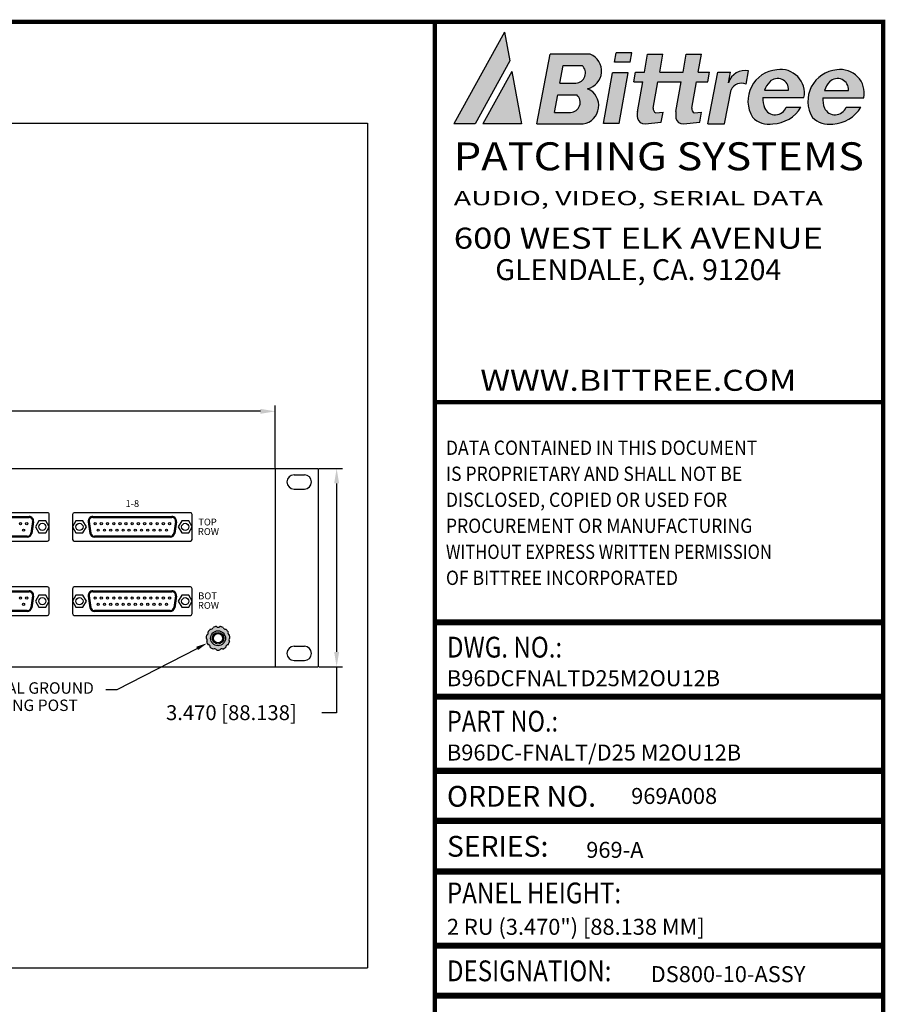
# Model space of a CAD drawing. Extents: x 0 to 52.8, y 0 to 34.1.
# Drawn here: x 37.6 to 52.8, y 16.9 to 34.1 of the extents above; entities that cross this region are included whole.
import ezdxf
from ezdxf.enums import TextEntityAlignment as Align

# ---------------------------------------------------------------- set-up
doc = ezdxf.new("R2010")
doc.units = 0
doc.header["$MEASUREMENT"] = 0
doc.layers.get('0').update_dxf_attribs({"linetype": 'CONTINUOUS'})
doc.layers.get('DEFPOINTS').update_dxf_attribs({"linetype": 'CONTINUOUS'})
doc.layers.add('REVISION', color=7, linetype='CONTINUOUS')
doc.layers.add('TB', color=7, linetype='CONTINUOUS')
doc.styles.get("Standard").update_dxf_attribs({"font": 'simplex.shx'})
doc.dimstyles.get("Standard").update_dxf_attribs({"dimtxt": 0.18, "dimasz": 0.18, "dimexe": 0.18, "dimexo": 0.0625, "dimgap": 0.09, "dimtad": 0, "dimtih": 1, "dimtoh": 1, "dimdec": 4, "dimzin": 0, "dimtxsty": 'STANDARD', "dimcen": 0.09, "dimazin": 3, "dimtfac": 1, "dimtdec": 4, "dimtofl": 0, "dimtmove": 0, "dimatfit": 3, "dimtolj": 1, "dimtzin": 0})

# ---------------------------------------------------------------- blocks, each defined once
blk = doc.blocks.new('GND')
h = blk.add_hatch(color=256)
edge = h.paths.add_edge_path(flags=16)
edge.add_arc((40.20817962953195, 24.19479938276382), 0.13, 0, 360)
edge = h.paths.add_edge_path()
edge.add_arc((40.20817962953195, 24.19479938276382), 0.2075, 130.7611756795529, 147.4206425022687)
edge.add_arc((39.99767352391773, 24.29093430001311), 0.0389189767832294, -72.71638918473008, 23.62548009382101, ccw=False)
edge.add_arc((40.20817962953195, 24.19479938276382), 0.2075, 163.4884484068217, 180.147915229543)
edge.add_arc((39.97911616425377, 24.16186502850954), 0.0389189767832294, -39.989116457457385, 56.35275282109359, ccw=False)
edge.add_arc((40.20817962953195, 24.19479938276382), 0.2075, 196.2157211340948, 212.8751879568108)
edge.add_arc((40.03328483633054, 24.0432521817787), 0.0389189767832294, -7.26184373018458, 89.0800255483665, ccw=False)
edge.add_arc((40.20817962953195, 24.19479938276382), 0.2075, 228.9429938613691, 245.6024606840857)
edge.add_arc((40.14298136950119, 23.97275450057926), 0.0389189767832294, 25.465428997088225, 121.80729827563911, ccw=False)
edge.add_arc((40.20817962953195, 24.19479938276382), 0.2075, 261.6702665886436, 278.3297334113603)
edge.add_arc((40.27337788956272, 23.97275450057926), 0.0389189767832294, 58.192701724360916, 154.5345710029119, ccw=False)
edge.add_arc((40.20817962953195, 24.19479938276382), 0.2075, 294.3975393159143, 311.0570061386358)
edge.add_arc((40.38307442273339, 24.04325218177869), 0.0389189767832294, 90.9199744516335, 187.2618437301846, ccw=False)
edge.add_arc((40.20817962953195, 24.19479938276382), 0.2075, 327.1248120431875, 343.7842788659027)
edge.add_arc((40.43724309481014, 24.16186502850953), 0.0389189767832294, 123.6472471789063, 219.9891164574573, ccw=False)
edge.add_arc((40.20817962953195, 24.19479938276382), 0.2075, 359.852084770454, 376.5115515931773)
edge.add_arc((40.41868573514618, 24.29093430001311), 0.0389189767832294, 156.374519906179, 252.71638918473002, ccw=False)
edge.add_arc((40.20817962953195, 24.19479938276382), 0.2075, 32.5793574977329, 49.23882432045049)
edge.add_arc((40.33329417431477, 24.38948141454689), 0.0389189767832294, 189.1017926334517, 285.44366191200277, ccw=False)
edge.add_arc((40.20817962953195, 24.19479938276382), 0.2075, 65.30663022500465, 81.96609704772283)
edge.add_arc((40.20817962953195, 24.42621835954704), 0.0389189767832294, 221.8290653607245, 318.1709346392755, ccw=False)
edge.add_arc((40.20817962953195, 24.19479938276382), 0.2075, 98.03390295227717, 114.6933697749958)
edge.add_arc((40.08306508474913, 24.38948141454688), 0.0389189767832294, 254.5563380879972, 350.8982073665482, ccw=False)
for radius in [0.13, 0.101, 0.081]:
    blk.add_circle((40.20817962953195, 24.19479938276382), radius)
for centre, radius, start, end in [((39.99767352391773, 24.29093430001311), 0.0389189767832294, 287.2836108152699, 23.62548009382095), ((40.20817962953195, 24.19479938276382), 0.2075, 130.7611756795529, 147.4206425022687), ((40.08306508474913, 24.38948141454688), 0.0389189767832294, 254.5563380879972, 350.8982073665482), ((40.20817962953195, 24.19479938276382), 0.2075, 98.03390295227717, 114.6933697749958), ((40.20817962953195, 24.42621835954704), 0.0389189767832294, 221.8290653607245, 318.1709346392755), ((40.20817962953195, 24.19479938276382), 0.2075, 65.30663022500465, 81.96609704772283), ((40.33329417431477, 24.38948141454689), 0.0389189767832294, 189.1017926334517, 285.4436619120027), ((40.20817962953195, 24.19479938276382), 0.2075, 32.5793574977329, 49.23882432045049), ((40.41868573514618, 24.29093430001311), 0.0389189767832294, 156.374519906179, 252.71638918473), ((40.20817962953195, 24.19479938276382), 0.2075, 163.4884484068217, 180.147915229543), ((39.97911616425377, 24.16186502850954), 0.0389189767832294, 320.0108835425427, 56.35275282109365), ((40.20817962953195, 24.19479938276382), 0.2075, 196.2157211340948, 212.8751879568108), ((40.20817962953195, 24.19479938276382), 0.2075, 327.1248120431875, 343.7842788659027), ((40.43724309481014, 24.16186502850953), 0.0389189767832294, 123.6472471789063, 219.9891164574573), ((40.20817962953195, 24.19479938276382), 0.2075, 359.852084770454, 16.51155159317734), ((40.03328483633054, 24.0432521817787), 0.0389189767832294, 352.7381562698154, 89.08002554836644), ((40.20817962953195, 24.19479938276382), 0.2075, 228.9429938613691, 245.6024606840857), ((40.14298136950119, 23.97275450057926), 0.0389189767832294, 25.46542899708817, 121.8072982756391), ((40.20817962953195, 24.19479938276382), 0.2075, 261.6702665886436, 278.3297334113603), ((40.27337788956272, 23.97275450057926), 0.0389189767832294, 58.19270172436086, 154.5345710029119), ((40.20817962953195, 24.19479938276382), 0.2075, 294.3975393159143, 311.0570061386358), ((40.38307442273339, 24.04325218177869), 0.0389189767832294, 90.9199744516336, 187.2618437301846)]:
    blk.add_arc(centre, radius, start, end)
blk = doc.blocks.new('*D7')
at = {"color": 0, "linetype": 'BYBLOCK'}
for p, q in [((1.654244775977112, 8.754999999999999), (1.654244775977112, 9.834999999999999)), ((19.15424477597711, 8.754999999999999), (19.15424477597711, 9.834999999999999)), ((1.914244775977112, 9.735), (8.627578109310447, 9.735)), ((18.89424477597711, 9.735), (12.18091144264378, 9.735))]:
    blk.add_line(p, q, dxfattribs=at)
for points in [[(1.914244775977112, 9.778333333333332), (1.914244775977112, 9.691666666666666), (1.654244775977112, 9.735)], [(18.89424477597711, 9.778333333333332), (18.89424477597711, 9.691666666666666), (19.15424477597711, 9.735)]]:
    blk.add_solid(points, dxfattribs=at)
at = {"layer": 'DEFPOINTS', "color": 0, "linetype": 'BYBLOCK'}
for p in [(19.15424477597711, 9.735), (1.654244775977112, 8.735), (19.15424477597711, 8.735)]:
    blk.add_point(p, dxfattribs=at)
at = {"color": 0, "linetype": 'BYBLOCK', "insert": (10.40424477597711, 9.735), "char_height": 0.26, "attachment_point": 5}
blk.add_mtext('\\A1;17.500 [444.500]', dxfattribs=at)
blk = doc.blocks.new('*D8')
at = {"color": 0, "linetype": 'BYBLOCK'}
for p, q in [((19.92424477597711, 8.735), (20.32936559766563, 8.735)), ((20.22936559766563, 8.475), (20.22936559766563, 5.525)), ((19.92424477597711, 5.265000000000001), (20.32936559766563, 5.265000000000001)), ((20.22936559766563, 5.265000000000001), (20.22936559766563, 4.4625)), ((20.22936559766563, 4.4625), (19.96936559766563, 4.4625))]:
    blk.add_line(p, q, dxfattribs=at)
for points in [[(20.1860322643323, 8.475), (20.27269893099896, 8.475), (20.22936559766563, 8.735)], [(20.1860322643323, 5.525), (20.27269893099896, 5.525), (20.22936559766563, 5.265000000000001)]]:
    blk.add_solid(points, dxfattribs=at)
at = {"layer": 'DEFPOINTS', "color": 0, "linetype": 'BYBLOCK'}
for p in [(19.90424477597711, 8.735), (19.90424477597711, 5.265000000000001), (20.22936559766563, 5.265000000000001)]:
    blk.add_point(p, dxfattribs=at)
at = {"color": 0, "linetype": 'BYBLOCK', "insert": (18.38769893099897, 4.4625), "char_height": 0.26, "attachment_point": 5}
blk.add_mtext('\\A1;3.470 [88.138]', dxfattribs=at)
blk = doc.blocks.new('VIEW2')
for p, q in [((-1.06581410364015e-14, 14.77594866528936), (20.76848955195425, 14.77594866528936)), ((20.76848955195425, 14.77594866528936), (20.76848955195425, 0)), ((1.654244775977112, 8.735), (19.15424477597711, 8.735)), ((19.15424477597711, 8.735), (19.15424477597711, 5.265000000000001)), ((19.15424477597711, 8.735), (19.15424477597711, 5.265000000000001)), ((19.15424477597711, 8.735), (19.90424477597711, 8.735)), ((19.4842447759771, 8.625), (19.6642447759771, 8.625)), ((19.90424477597711, 8.735), (19.90424477597711, 5.265000000000001)), ((19.4842447759771, 8.375), (19.6642447759771, 8.375)), ((15.16924477597711, 7.962000000000003), (13.1392447759771, 7.962)), ((15.2002447759771, 7.494999999999997), (15.2002447759771, 7.931000000000001)), ((15.60824477597711, 7.930999999999997), (15.60824477597711, 7.495000000000001)), ((17.66924477597711, 7.962000000000003), (15.6392447759771, 7.962)), ((17.7002447759771, 7.494999999999997), (17.7002447759771, 7.931000000000001)), ((13.46104263410945, 7.893999999999998), (14.84744691784476, 7.893999999999998)), ((13.46104263410945, 7.877500000000001), (14.84744691784476, 7.877500000000001)), ((14.90973173974545, 7.805034221595641), (14.87888067591565, 7.602034221595641)), ((14.92604443119562, 7.802555089156407), (14.89519336736583, 7.599555089156404)), ((15.01912299771219, 7.818000000000001), (14.95850121944729, 7.713000000000001)), ((15.14036655424201, 7.818000000000001), (15.01912299771219, 7.818000000000001)), ((15.20098833250692, 7.713000000000001), (15.14036655424201, 7.818000000000001)), ((15.6681229977122, 7.818000000000001), (15.60750121944729, 7.713000000000001)), ((15.78936655424202, 7.818000000000001), (15.6681229977122, 7.818000000000001)), ((15.84998833250692, 7.713000000000001), (15.78936655424202, 7.818000000000001)), ((15.8824451207586, 7.802555089156407), (15.91329618458838, 7.599555089156404)), ((15.89875781220877, 7.805034221595641), (15.92960887603856, 7.602034221595641)), ((15.96104263410945, 7.893999999999998), (17.34744691784476, 7.893999999999998)), ((15.96104263410945, 7.877500000000001), (17.34744691784476, 7.877500000000001)), ((17.40973173974545, 7.805034221595641), (17.37888067591565, 7.602034221595641)), ((17.42604443119562, 7.802555089156407), (17.39519336736583, 7.599555089156404)), ((17.51912299771219, 7.818000000000001), (17.45850121944729, 7.713000000000001)), ((17.64036655424201, 7.818000000000001), (17.51912299771219, 7.818000000000001)), ((17.70098833250692, 7.713000000000001), (17.64036655424201, 7.818000000000001)), ((14.95850121944729, 7.713000000000001), (15.01912299771219, 7.608000000000001)), ((15.01912299771219, 7.608000000000001), (15.14036655424201, 7.608000000000001)), ((15.14036655424201, 7.608000000000001), (15.20098833250692, 7.713000000000001)), ((15.60750121944729, 7.713000000000001), (15.6681229977122, 7.608000000000001)), ((15.6681229977122, 7.608000000000001), (15.78936655424202, 7.608000000000001)), ((15.78936655424202, 7.608000000000001), (15.84998833250692, 7.713000000000001)), ((17.45850121944729, 7.713000000000001), (17.51912299771219, 7.608000000000001)), ((17.51912299771219, 7.608000000000001), (17.64036655424201, 7.608000000000001)), ((17.64036655424201, 7.608000000000001), (17.70098833250692, 7.713000000000001)), ((13.1392447759771, 7.463999999999999), (15.1692447759771, 7.463999999999999)), ((14.81659585401497, 7.548500000000001), (13.49189369793924, 7.548499999999997)), ((14.81659585401497, 7.532), (13.49189369793924, 7.532)), ((15.6392447759771, 7.463999999999999), (17.6692447759771, 7.463999999999999)), ((17.31659585401497, 7.548500000000001), (15.99189369793924, 7.548499999999997)), ((17.31659585401497, 7.532), (15.99189369793924, 7.532)), ((15.16924477597711, 6.661999999999999), (13.1392447759771, 6.661999999999995)), ((13.46104263410945, 6.593999999999994), (14.84744691784476, 6.593999999999994)), ((13.46104263410945, 6.577499999999997), (14.84744691784476, 6.577499999999997)), ((15.2002447759771, 6.194999999999993), (15.2002447759771, 6.630999999999997)), ((15.60824477597711, 6.630999999999993), (15.60824477597711, 6.194999999999997)), ((17.66924477597711, 6.661999999999999), (15.6392447759771, 6.661999999999995)), ((15.96104263410945, 6.593999999999994), (17.34744691784476, 6.593999999999994)), ((15.96104263410945, 6.577499999999997), (17.34744691784476, 6.577499999999997)), ((17.7002447759771, 6.194999999999993), (17.7002447759771, 6.630999999999997)), ((14.90973173974545, 6.505034221595636), (14.87888067591565, 6.302034221595637)), ((14.92604443119562, 6.502555089156402), (14.89519336736583, 6.299555089156399)), ((15.01912299771219, 6.517999999999997), (14.95850121944729, 6.412999999999997)), ((14.95850121944729, 6.412999999999997), (15.01912299771219, 6.307999999999996)), ((15.14036655424201, 6.517999999999997), (15.01912299771219, 6.517999999999997)), ((15.20098833250692, 6.412999999999997), (15.14036655424201, 6.517999999999997)), ((15.14036655424201, 6.307999999999996), (15.20098833250692, 6.412999999999997)), ((15.6681229977122, 6.517999999999997), (15.60750121944729, 6.412999999999997)), ((15.60750121944729, 6.412999999999997), (15.6681229977122, 6.307999999999996)), ((15.78936655424202, 6.517999999999997), (15.6681229977122, 6.517999999999997)), ((15.84998833250692, 6.412999999999997), (15.78936655424202, 6.517999999999997)), ((15.78936655424202, 6.307999999999996), (15.84998833250692, 6.412999999999997)), ((15.8824451207586, 6.502555089156402), (15.91329618458838, 6.299555089156399)), ((15.89875781220877, 6.505034221595636), (15.92960887603856, 6.302034221595637)), ((17.40973173974545, 6.505034221595636), (17.37888067591565, 6.302034221595637)), ((17.42604443119562, 6.502555089156402), (17.39519336736583, 6.299555089156399)), ((17.51912299771219, 6.517999999999997), (17.45850121944729, 6.412999999999997)), ((17.45850121944729, 6.412999999999997), (17.51912299771219, 6.307999999999996)), ((17.64036655424201, 6.517999999999997), (17.51912299771219, 6.517999999999997)), ((17.70098833250692, 6.412999999999997), (17.64036655424201, 6.517999999999997)), ((17.64036655424201, 6.307999999999996), (17.70098833250692, 6.412999999999997)), ((14.81659585401497, 6.248499999999996), (13.49189369793924, 6.248499999999993)), ((14.81659585401497, 6.231999999999996), (13.49189369793924, 6.231999999999996)), ((15.01912299771219, 6.307999999999996), (15.14036655424201, 6.307999999999996)), ((15.6681229977122, 6.307999999999996), (15.78936655424202, 6.307999999999996)), ((17.31659585401497, 6.248499999999996), (15.99189369793924, 6.248499999999993)), ((17.31659585401497, 6.231999999999996), (15.99189369793924, 6.231999999999996)), ((17.51912299771219, 6.307999999999996), (17.64036655424201, 6.307999999999996)), ((13.1392447759771, 6.163999999999994), (15.1692447759771, 6.163999999999994)), ((15.6392447759771, 6.163999999999994), (17.6692447759771, 6.163999999999994)), ((19.4842447759771, 5.625), (19.6642447759771, 5.625)), ((19.4842447759771, 5.375), (19.6642447759771, 5.375)), ((1.654244775977112, 5.265000000000001), (19.15424477597711, 5.265000000000001)), ((19.15424477597711, 5.265000000000001), (19.90424477597711, 5.265000000000001)), ((0, 0), (20.76848955195425, 0))]:
    blk.add_line(p, q)
at = {"color": 0, "linetype": 'BYBLOCK'}
for p, q in [((16.39033203624344, 4.868393551331664), (17.78765343104758, 5.587302904156306)), ((16.19033203624344, 4.868393551331661), (16.39033203624344, 4.868393551331664))]:
    blk.add_line(p, q, dxfattribs=at)
for centre, radius in [((14.6967447759771, 7.768999999999998), 0.019), ((14.80574477597711, 7.768999999999998), 0.019), ((15.0797447759771, 7.713000000000001), 0.0625), ((15.72874477597711, 7.713000000000001), 0.0625), ((16.00274477597711, 7.768999999999998), 0.019), ((16.1117447759771, 7.768999999999998), 0.019), ((16.2207447759771, 7.768999999999998), 0.019), ((16.3307447759771, 7.768999999999998), 0.019), ((16.4397447759771, 7.768999999999998), 0.019), ((16.54174477597711, 7.768999999999998), 0.019), ((16.65074477597711, 7.768999999999998), 0.019), ((16.75974477597711, 7.768999999999998), 0.019), ((16.8697447759771, 7.768999999999998), 0.019), ((16.97874477597711, 7.768999999999998), 0.019), ((17.08774477597711, 7.768999999999998), 0.019), ((17.1967447759771, 7.768999999999998), 0.019), ((17.30574477597711, 7.768999999999998), 0.019), ((17.5797447759771, 7.713000000000001), 0.0625), ((14.75124477597711, 7.657), 0.019), ((16.0572447759771, 7.657), 0.019), ((16.16624477597711, 7.657), 0.019), ((16.27524477597711, 7.657), 0.019), ((16.3852447759771, 7.657), 0.019), ((16.4942447759771, 7.657), 0.019), ((16.59624477597711, 7.657), 0.019), ((16.70524477597711, 7.657), 0.019), ((16.81424477597711, 7.657), 0.019), ((16.92424477597711, 7.657), 0.019), ((17.0332447759771, 7.657), 0.019), ((17.1422447759771, 7.657), 0.019), ((17.25124477597711, 7.657), 0.019), ((14.6967447759771, 6.468999999999994), 0.019), ((14.75124477597711, 6.356999999999996), 0.019), ((14.80574477597711, 6.468999999999994), 0.019), ((15.0797447759771, 6.412999999999997), 0.0625), ((15.72874477597711, 6.412999999999997), 0.0625), ((16.00274477597711, 6.468999999999994), 0.019), ((16.0572447759771, 6.356999999999996), 0.019), ((16.1117447759771, 6.468999999999994), 0.019), ((16.16624477597711, 6.356999999999996), 0.019), ((16.2207447759771, 6.468999999999994), 0.019), ((16.27524477597711, 6.356999999999996), 0.019), ((16.3307447759771, 6.468999999999994), 0.019), ((16.3852447759771, 6.356999999999996), 0.019), ((16.4397447759771, 6.468999999999994), 0.019), ((16.4942447759771, 6.356999999999996), 0.019), ((16.54174477597711, 6.468999999999994), 0.019), ((16.59624477597711, 6.356999999999996), 0.019), ((16.65074477597711, 6.468999999999994), 0.019), ((16.70524477597711, 6.356999999999996), 0.019), ((16.75974477597711, 6.468999999999994), 0.019), ((16.81424477597711, 6.356999999999996), 0.019), ((16.8697447759771, 6.468999999999994), 0.019), ((16.92424477597711, 6.356999999999996), 0.019), ((16.97874477597711, 6.468999999999994), 0.019), ((17.0332447759771, 6.356999999999996), 0.019), ((17.08774477597711, 6.468999999999994), 0.019), ((17.1422447759771, 6.356999999999996), 0.019), ((17.1967447759771, 6.468999999999994), 0.019), ((17.25124477597711, 6.356999999999996), 0.019), ((17.30574477597711, 6.468999999999994), 0.019), ((17.5797447759771, 6.412999999999997), 0.0625)]:
    blk.add_circle(centre, radius)
for centre, radius, start, end in [((19.4842447759771, 8.5), 0.125, 90, 270), ((19.6642447759771, 8.5), 0.125, 270, 90), ((15.16924477597711, 7.931000000000001), 0.031, 359.9999999999996, 89.99999999999999), ((15.6392447759771, 7.930999999999997), 0.031, 90.00000000000004, 179.9999999999998), ((17.66924477597711, 7.931000000000001), 0.031, 359.9999999999996, 89.99999999999999), ((14.84744691784476, 7.814499999999999), 0.0795, 351.3585591735189, 89.99999999999999), ((14.84744691784476, 7.814499999999999), 0.063, 351.3585591735189, 89.99999999999999), ((15.96104263410945, 7.814499999999999), 0.0795, 90, 188.6414408264808), ((15.96104263410945, 7.814499999999999), 0.063, 90, 188.6414408264808), ((17.34744691784476, 7.814499999999999), 0.0795, 351.3585591735189, 89.99999999999999), ((17.34744691784476, 7.814499999999999), 0.063, 351.3585591735189, 89.99999999999999), ((14.81659585401497, 7.611499999999999), 0.063, 270, 351.3585591735188), ((14.81659585401497, 7.611499999999999), 0.0795, 270, 351.3585591735188), ((15.99189369793924, 7.611499999999999), 0.0795, 188.6414408264807, 270), ((15.99189369793924, 7.611499999999999), 0.063, 188.6414408264807, 270), ((17.31659585401497, 7.611499999999999), 0.063, 270, 351.3585591735188), ((17.31659585401497, 7.611499999999999), 0.0795, 270, 351.3585591735188), ((15.1692447759771, 7.494999999999997), 0.031, 269.9999999999999, 359.9999999999991), ((15.6392447759771, 7.495000000000001), 0.031, 180, 269.9999999999999), ((17.6692447759771, 7.494999999999997), 0.031, 269.9999999999999, 359.9999999999991), ((14.84744691784476, 6.514499999999995), 0.0795, 351.3585591735189, 89.99999999999999), ((14.84744691784476, 6.514499999999995), 0.063, 351.3585591735189, 89.99999999999999), ((15.16924477597711, 6.630999999999997), 0.031, 359.9999999999996, 89.99999999999999), ((15.6392447759771, 6.630999999999993), 0.031, 90.00000000000004, 179.9999999999998), ((15.96104263410945, 6.514499999999995), 0.0795, 90, 188.6414408264808), ((15.96104263410945, 6.514499999999995), 0.063, 90, 188.6414408264808), ((17.34744691784476, 6.514499999999995), 0.0795, 351.3585591735189, 89.99999999999999), ((17.34744691784476, 6.514499999999995), 0.063, 351.3585591735189, 89.99999999999999), ((17.66924477597711, 6.630999999999997), 0.031, 359.9999999999996, 89.99999999999999), ((14.81659585401497, 6.311499999999995), 0.063, 270, 351.3585591735188), ((14.81659585401497, 6.311499999999995), 0.0795, 270, 351.3585591735188), ((15.99189369793924, 6.311499999999995), 0.0795, 188.6414408264807, 270), ((15.99189369793924, 6.311499999999995), 0.063, 188.6414408264807, 270), ((17.31659585401497, 6.311499999999995), 0.063, 270, 351.3585591735188), ((17.31659585401497, 6.311499999999995), 0.0795, 270, 351.3585591735188), ((15.1692447759771, 6.194999999999993), 0.031, 269.9999999999999, 359.9999999999991), ((15.6392447759771, 6.194999999999997), 0.031, 180, 269.9999999999999), ((17.6692447759771, 6.194999999999993), 0.031, 269.9999999999999, 359.9999999999991), ((19.4842447759771, 5.5), 0.125, 90, 270), ((19.6642447759771, 5.5), 0.125, 270, 90)]:
    blk.add_arc(centre, radius, start, end)
blk.add_point((19.15424477597711, 8.735), dxfattribs=at)
blk.add_solid([(17.77240368427328, 5.616943355138552), (17.80290317782188, 5.557662453174064), (17.96549613694105, 5.678801384802114)], dxfattribs=at)
at = {"layer": 'DEFPOINTS', "color": 0, "linetype": 'BYBLOCK'}
for p in [(19.15424477597711, 8.735), (19.90424477597711, 8.735), (19.90424477597711, 5.265000000000001)]:
    blk.add_point(p, dxfattribs=at)
blk.add_blockref('GND', (-22.05393485355485, -18.42979938276382))
blk.add_text('1-8', height=0.12).set_placement((16.65424477597711, 8.061999999999998), align=Align.CENTER)
for s, p in [('TOP', (17.97003916356049, 7.782610898540149)), ('ROW', (17.98578087206891, 7.615944231873485)), ('BOT', (17.97003916356049, 6.491193106512704)), ('ROW', (17.98615905125228, 6.324526439846032))]:
    blk.add_text(s, height=0.12).set_placement(p, align=Align.MIDDLE)
at = {"color": 0, "linetype": 'BYBLOCK', "char_height": 0.2, "attachment_point": 5}
for s, insert in [('SIGNAL GROUND', (14.90608839938432, 4.868393551331664)), ('BINDING POST', (14.76428164004736, 4.566071289286796))]:
    blk.add_mtext(s, dxfattribs=dict(at, insert=insert))
at = {"color": 5}
dim = blk.add_linear_dim(base=(19.15424477597711, 9.735), p1=(1.654244775977112, 8.735), p2=(19.15424477597711, 8.735), dimstyle='STANDARD', override={"dimtxt": 0.26, "dimasz": 0.26, "dimexe": 0.1, "dimexo": 0.02, "dimgap": 0.13, "dimdec": 3, "dimzin": 4, "dimcen": 0}, dxfattribs=at)
dim.commit()
dim.dimension.update_dxf_attribs({"geometry": '*D7', "text_midpoint": (10.40424477597711, 9.735), "dimtype": 160})
dim = blk.add_linear_dim(base=(20.22936559766563, 5.265000000000001), p1=(19.90424477597711, 8.735), p2=(19.90424477597711, 5.265000000000001), angle=90, dimstyle='STANDARD', override={"dimtxt": 0.26, "dimasz": 0.26, "dimexe": 0.1, "dimexo": 0.02, "dimgap": 0.13, "dimdec": 3, "dimcen": 0}, dxfattribs=at)
dim.commit()
dim.dimension.update_dxf_attribs({"geometry": '*D8', "text_midpoint": (18.38769893099897, 4.4625), "dimtype": 160})

msp = doc.modelspace()

# ---------------------------------------------------------------- hatches: boundary and pattern name
at = {"layer": 'TB', "linetype": 'CONTINUOUS'}
h = msp.add_hatch(color=5, dxfattribs=at)
h.paths.add_polyline_path([(45.18607817318055, 32.31346437771914), (45.5576160574369, 32.31346437771914), (46.16545474900257, 33.41492508906569), (46.07241030650913, 33.91958132225042)])
h.paths.add_polyline_path([(46.19940088917667, 33.23080736239331), (45.69316716356353, 32.31346437771915), (46.36853318354191, 32.31346437771914)])
h.paths.add_polyline_path([(46.64036057811047, 32.31346437771914), (47.45065224622972, 32.31346437771914, 0.7501549002571287), (47.52820402835852, 32.92916336384683, 0.7294628665244515), (47.5745003540189, 33.53349599261988), (46.8711167176893, 33.53349599261988)])
h.paths.add_polyline_path([(47.00810112380135, 32.82101966196922), (47.33747820382616, 32.82101966196922, -0.6829088473056869), (47.22945344395217, 32.51510841236437), (46.95024123054088, 32.51510841236437)], flags=16)
h.paths.add_polyline_path([(47.04323036756792, 33.02923197513891), (47.10109026082838, 33.33514322474373), (47.43046734085324, 33.33514322474373, -0.6829088473072972), (47.32244258097834, 33.02923197513891)], flags=16)
h.paths.add_polyline_path([(47.80718647502052, 32.32093213162484), (48.08000250351491, 32.32093213162484), (48.23868537999871, 33.207641267528), (47.96586935150428, 33.207641267528)])
h.paths.add_polyline_path([(48.27207473894252, 33.39421873746981), (48.30105975963467, 33.55618506440798), (48.02824373114025, 33.55618506440798), (47.99925871044812, 33.39421873746981)])
h.paths.add_polyline_path([(48.49182925896104, 33.0497923457552), (48.39831523745956, 32.52724234516405, 0.08894647820547252), (48.39897493159337, 32.41706750886198, 0.3865118978754792), (48.53318697620771, 32.31346437771919), (48.81638697939417, 32.34405886383959), (48.84821101105229, 32.52188939122781), (48.71940285784922, 32.50797406915497, -0.3341854350371395), (48.67642833984476, 32.58916398757238), (48.75886104512192, 33.04979234575521), (49.16691514288656, 33.0497923457552), (49.07402178194067, 32.53071055419333, 0.09179160452012756), (49.07406081551952, 32.41706750885839, 0.3865118978674029), (49.20827286013333, 32.3134643777192), (49.49147286331959, 32.3440588638396), (49.5232968949779, 32.52188939122781), (49.39448874177472, 32.50797406915495, -0.3341854350253247), (49.35151422376971, 32.58916398756914), (49.43394692904739, 33.0497923457552), (49.63237662241802, 33.0497923457552), (49.66312455604135, 33.22160971041435), (49.46512700318178, 33.22160971041434), (49.52104644414649, 33.53408374842385), (49.25358251747449, 33.53408374842385), (49.19766307650993, 33.22160971041435), (48.78960897874527, 33.22160971041435), (48.84552841970982, 33.53408374842385), (48.57849663354899, 33.53408374842385), (48.52257719258447, 33.22160971041435), (48.36801185075091, 33.22160971041436), (48.33726391712754, 33.0497923457552)])
h.paths.add_polyline_path([(49.63384465942316, 32.31346437771914), (49.92490247455871, 32.31346437771914), (50.03779538973949, 32.91034091530668, -0.4027159602575109), (50.3011979756823, 33.01092200409987), (50.34459105369558, 33.24034570281781, 0.3913257731347451), (49.995543001889, 33.03536767016696), (50.03076872367354, 33.22160971041435), (49.80561079121019, 33.22160971041435)])
h.paths.add_polyline_path([(50.59562276405097, 32.77446590412254), (51.31374769899283, 32.77446590412253, 0.5225615389892703), (50.83912732798714, 33.2606255594689, 0.5597402835397461), (50.41398011049298, 32.42942242107224, 0.2450430567604975), (50.76957688199603, 32.31346437771916, 0.2496868067739401), (51.26103045219194, 32.60733546701994), (51.00177343997135, 32.60733546701994, -0.6698513070226029), (50.62377271662264, 32.59339013218263, -0.1049123597711)])
h.paths.add_polyline_path([(50.62217956428401, 32.90289203527956, -0.09979369708848942), (50.7136689859228, 33.05147448593841, -0.6909349579257875), (51.04549519256483, 32.90289203527959)], flags=16)
h.paths.add_polyline_path([(51.64401924562913, 32.77310146502055), (52.36214418057084, 32.77310146502055, 0.5225615389887438), (51.88752380956579, 33.25926112036699, 0.5597402835401689), (51.46237659207115, 32.42805798197016, 0.2450430567601885), (51.81797336357378, 32.31209993861714, 0.2496868067740829), (52.30942693377001, 32.60597102791795), (52.05016992154951, 32.60597102791795, -0.6698513070225652), (51.67216919820081, 32.59202569308056, -0.1049123597711465)])
h.paths.add_polyline_path([(51.67057604586216, 32.90152759617755, -0.09979369708976074), (51.76206546750247, 33.05011004683804, -0.6909349579215684), (52.0938916741429, 32.90152759617756)], flags=16)

# ---------------------------------------------------------------- linework, layer by layer
msp.add_line((52.7, 34.1), (52.7, 0))
at = {"layer": 'TB'}
msp.add_line((0, 34.1), (52.7, 34.1), dxfattribs=at)
at = {"layer": 'TB', "color": 5}
for p, q in [((46.07241030650913, 33.91958132225042), (45.18607817318055, 32.31346437771914)), ((46.07241030650913, 33.91958132225042), (46.16545474900256, 33.41492508906568)), ((46.64036057811047, 32.31346437771914), (46.8711167176893, 33.53349599261988)), ((47.57450035401901, 33.53349599261988), (46.8711167176893, 33.53349599261988)), ((47.99925871044813, 33.39421873746981), (48.02824373114025, 33.55618506440798)), ((48.30105975963467, 33.55618506440798), (48.02824373114025, 33.55618506440798)), ((48.27207473894252, 33.39421873746981), (48.30105975963467, 33.55618506440798)), ((48.52257719258448, 33.22160971041435), (48.57849663354899, 33.53408374842385)), ((48.57849663354899, 33.53408374842385), (48.84552841970982, 33.53408374842385)), ((48.78960897874528, 33.22160971041435), (48.84552841970982, 33.53408374842385)), ((49.19766307650993, 33.22160971041435), (49.2535825174745, 33.53408374842385)), ((49.2535825174745, 33.53408374842385), (49.52104644414648, 33.53408374842385)), ((49.46512700318179, 33.22160971041435), (49.52104644414648, 33.53408374842385)), ((46.16545474900256, 33.41492508906568), (45.5576160574369, 32.31346437771914)), ((47.04323036756792, 33.02923197513891), (47.10109026082837, 33.33514322474373)), ((47.10109026082837, 33.33514322474373), (47.43046734085318, 33.33514322474373)), ((48.27207473894252, 33.39421873746981), (47.99925871044813, 33.39421873746981)), ((46.19940088917666, 33.23080736239331), (45.69316716356353, 32.31346437771914)), ((46.19940088917666, 33.23080736239331), (46.36853318354191, 32.31346437771914)), ((47.80718647502052, 32.32093213162484), (47.96586935150428, 33.207641267528)), ((48.2386853799987, 33.207641267528), (47.96586935150428, 33.207641267528)), ((48.0800025035149, 32.32093213162484), (48.2386853799987, 33.207641267528)), ((48.33726391712754, 33.0497923457552), (48.3680118507509, 33.22160971041435)), ((48.3680118507509, 33.22160971041435), (48.52257719258448, 33.22160971041435)), ((48.78960897874528, 33.22160971041435), (49.19766307650993, 33.22160971041435)), ((49.46512700318179, 33.22160971041435), (49.66312455604135, 33.22160971041435)), ((49.63237662241802, 33.0497923457552), (49.66312455604135, 33.22160971041435)), ((49.63384465942316, 32.31346437771914), (49.80561079121019, 33.22160971041435)), ((49.80561079121019, 33.22160971041435), (50.03076872367355, 33.22160971041435)), ((49.99554300188917, 33.03536767016789), (50.03076872367355, 33.22160971041435)), ((50.30119797568231, 33.01092200409993), (50.34459105369559, 33.24034570281788)), ((47.04323036756792, 33.02923197513891), (47.32244258097889, 33.02923197513891)), ((48.33726391712754, 33.0497923457552), (48.49182925896103, 33.0497923457552)), ((48.39831523745967, 32.52724234516468), (48.49182925896103, 33.0497923457552)), ((48.67642833984469, 32.58916398757199), (48.75886104512192, 33.0497923457552)), ((48.75886104512192, 33.0497923457552), (49.16691514288657, 33.0497923457552)), ((49.07402178193952, 32.53071055418688), (49.16691514288657, 33.0497923457552)), ((49.35151422377022, 32.58916398757199), (49.43394692904739, 33.0497923457552)), ((49.43394692904739, 33.0497923457552), (49.63237662241802, 33.0497923457552)), ((49.92490247455872, 32.31346437771914), (50.03779538973957, 32.91034091530712)), ((46.95024123054087, 32.51510841236437), (47.00810112380135, 32.82101966196922)), ((47.00810112380135, 32.82101966196922), (47.33747820382619, 32.82101966196922)), ((50.59562276405099, 32.77446590412253), (51.31374769899277, 32.77446590412253)), ((50.62217956428405, 32.90289203527955), (51.04549519256479, 32.90289203527959)), ((51.64401924562911, 32.77310146502055), (52.36214418057095, 32.77310146502055)), ((51.67057604586218, 32.90152759617755), (52.09389167414294, 32.90152759617756)), ((51.00177343997139, 32.60733546701994), (51.2610304521918, 32.60733546701994)), ((52.05016992154948, 32.60597102791795), (52.3094269337699, 32.60597102791795)), ((46.95024123054087, 32.51510841236437), (47.22945344395187, 32.51510841236437)), ((48.71940285784963, 32.50797406915501), (48.8482110110523, 32.52188939122781)), ((48.81638697939418, 32.34405886383959), (48.8482110110523, 32.52188939122781)), ((49.39448874177522, 32.50797406915501), (49.52329689497789, 32.52188939122781)), ((49.4914728633196, 32.34405886383959), (49.52329689497789, 32.52188939122781)), ((45.5576160574369, 32.31346437771914), (45.18607817318055, 32.31346437771914)), ((46.36853318354191, 32.31346437771914), (45.69316716356353, 32.31346437771914)), ((46.64036057811047, 32.31346437771914), (47.45065224622952, 32.31346437771914)), ((48.0800025035149, 32.32093213162484), (47.80718647502052, 32.32093213162484)), ((48.53318697620729, 32.31346437771914), (48.81638697939418, 32.34405886383959)), ((49.20827286013282, 32.31346437771914), (49.4914728633196, 32.34405886383959)), ((49.63384465942316, 32.31346437771914), (49.92490247455872, 32.31346437771914))]:
    msp.add_line(p, q, dxfattribs=at)
at = {"layer": 'TB'}
for points, const_width in [([(0, 0), (0, 34.1), (52.7, 34.1), (52.7, 0), (0, 0)], 0.075), ([(44.85414907056905, 1.794746000000023), (44.85414907056905, 34.10000000000001)], 0.07410285), ([(44.85414907056905, -1.110223024625157e-16), (44.85414907056905, 34.10000000000001)], 0.07410285), ([(52.70100205187894, 27.44456656698982), (44.85414907056905, 27.44456656698982)], 0.07410285), ([(52.7, 23.59406151448267), (44.85515112244799, 23.59406151448267)], 0.10873206892017), ([(52.7, 22.29406151448267), (44.85515112244799, 22.29406151448267)], 0.10873206892017), ([(52.7, 20.99406151448267), (44.85515112244799, 20.99406151448267)], 0.10873206892017), ([(52.7, 20.11943841175995), (44.85515112244799, 20.11943841175995)], 0.10873206892017), ([(52.7, 19.23560289814635), (44.85515112244799, 19.23560289814635)], 0.10873206892017), ([(52.7, 17.93560289814635), (44.85515112244799, 17.93560289814635)], 0.10873206892017), ([(52.7, 17.06097979542364), (44.85515112244799, 17.06097979542364)], 0.10873206892017)]:
    msp.add_lwpolyline(points, dxfattribs=dict(at, const_width=const_width))
at = {"layer": 'TB', "color": 5}
for centre, radius, start, end in [((47.45444611955885, 33.23875339629365), 0.3182549564436022, 283.4005533336326, 67.83800280334954), ((47.3166940187344, 33.20329065331835), 0.1741535799730929, 271.8915958874665, 49.20965423072522), ((50.88148425457349, 32.71463106615292), 0.5476350024982074, 94.4359826471908, 211.3859703788966), ((50.90736471600293, 32.85248597624462), 0.4138046163561989, 349.1322171790857, 99.49156665073167), ((51.92988073615159, 32.71326662705096), 0.5476350024982074, 94.4359826471908, 211.3859703788966), ((51.95576119758094, 32.8511215371426), 0.4138046163561989, 349.1322171790857, 99.49156665073167), ((50.28096474850828, 32.94901384872526), 0.2981988529836869, 77.68015919617977, 163.1669065356626), ((50.85148591759351, 32.91443664404328), 0.194352455004831, 356.5946045872046, 135.1624073537657), ((51.89988239917157, 32.91307220494129), 0.194352455004831, 356.5946045872046, 135.1624073537657), ((47.39970492357234, 32.63261516456326), 0.323191668254577, 279.0698299790164, 66.57213920845932), ((50.22180950463765, 32.82363420963568), 0.2034188960988406, 67.02864477306504, 154.7703764264221), ((51.03644141275505, 32.75026938458778), 0.4414822222953361, 136.9795985003745, 159.7751570804349), ((52.08483789433321, 32.74890494548578), 0.4414822222953361, 136.9795985003745, 159.7751570804349), ((47.22370488170738, 32.68916709054378), 0.1741535799730929, 271.8915958874665, 49.20965423072522), ((51.03644141275505, 32.75026938458778), 0.4414822222953361, 176.8581895517569, 200.8146945360569), ((52.08483789433321, 32.74890494548578), 0.4414822222953361, 176.8581895517569, 200.8146945360569), ((48.75186965285469, 32.5771273704653), 0.07639549633352363, 170.9348972431974, 244.8504061754804), ((49.42695553678017, 32.5771273704653), 0.07639549633352363, 170.9348972431974, 244.8504061754804), ((50.80990376527625, 32.67813808502893), 0.2045164609133738, 204.4804080312472, 339.7452274275338), ((50.73940789573631, 32.92179257640128), 0.6090758286484313, 272.8391591132854, 328.9165716786941), ((51.8583002468544, 32.67677364592691), 0.2045164609133738, 204.4804080312449, 339.7452274275338), ((51.78780437731437, 32.92042813729928), 0.6090758286484313, 272.8391591132854, 328.9165716786941), ((48.7058612692921, 32.47399444610564), 0.3121216116357194, 169.530530185974, 190.5088291802663), ((48.52308159859699, 32.4391070809537), 0.1260484332815416, 190.0699307858393, 274.5983714757937), ((49.38094715321758, 32.47399444610564), 0.3121216116357194, 169.530530185974, 190.5088291802663), ((49.19816748252249, 32.4391070809537), 0.1260484332815416, 190.0699307858393, 274.5983714757937), ((50.70297856100628, 32.71244936048988), 0.4045050714579613, 224.4018972561832, 279.4764090090188), ((51.75137504258434, 32.71108492138791), 0.4045050714579613, 224.4018972561832, 279.4764090090188)]:
    msp.add_arc(centre, radius, start, end, dxfattribs=at)

# ---------------------------------------------------------------- block references
at = {"layer": 'REVISION'}
msp.add_blockref('VIEW2', (22.9075, 17.5503), dxfattribs=at)

# ---------------------------------------------------------------- texts
for s, p in [('B96DCFNALTD25M2OU12B', (45.0666, 22.4757)), ('B96DC-FNALT/D25 M2OU12B', (45.0666, 21.1757)), ('969A008', (48.2903, 20.4158)), ('969-A', (47.5043, 19.4729)), ('2 RU (3.470") [88.138 MM]', (45.0666, 18.1263)), ('DS800-10-ASSY', (48.632, 17.2983))]:
    msp.add_text(s, height=0.28, dxfattribs=at).set_placement(p)
at = {"layer": 'TB'}
for s, height, width, p, p2 in [('PATCHING SYSTEMS', 0.4893874423020645, 0.9965392737365822, (45.18607817318055, 31.50285737869371), (52.36214418057095, 31.50285737869371)), ('AUDIO, VIDEO, SERIAL DATA', 0.2497009671823082, 1.217848164027003, (45.18607817318055, 30.8908206946236), (51.6445375798319, 30.8908206946236)), ('600 WEST ELK AVENUE', 0.3670405817265484, 0.9906615622024784, (45.18607817318055, 30.13094749029241), (51.6445375798319, 30.13094749029241)), ('WWW.BITTREE.COM', 0.3670405817265484, 1.150477072324317, (45.65043316651884, 27.64442469223294), (51.18018258649349, 27.64442469223294))]:
    msp.add_text(s, height=height, dxfattribs=dict(at, width=width)).set_placement(p, p2, align=Align.FIT)
msp.add_text('GLENDALE, CA. 91204', height=0.3670405817265484, dxfattribs=at).set_placement((48.41530787650622, 29.58024490319227), align=Align.CENTER)
at = {"layer": 'TB', "color": 1}
for s, width, p in [('DATA CONTAINED IN THIS DOCUMENT', 0.9, (45.04898009614006, 26.52329102638208)), ('IS PROPRIETARY AND SHALL NOT BE', 0.9, (45.04898009614006, 26.06816839123634)), ('DISCLOSED, COPIED OR USED FOR', 0.9, (45.04898009614006, 25.61304575609061)), ('PROCUREMENT OR MANUFACTURING', 0.9, (45.04898009614006, 25.15792312094489)), ('WITHOUT EXPRESS WRITTEN PERMISSION', 0.85, (45.04898009614006, 24.70280048579918)), ('OF BITTREE INCORPORATED', 0.9, (45.04898009614006, 24.24767785065345))]:
    msp.add_text(s, height=0.25, dxfattribs=dict(at, width=width)).set_placement(p)
at = {"layer": 'TB'}
for s, width, p in [('DWG. NO.:', 0.85, (45.06659822137625, 22.97723323880199)), ('PART NO.:', 0.83, (45.06659822137625, 21.68189289288606)), ('PANEL HEIGHT:', 0.85, (45.06659822137625, 18.67657540695906)), ('DESIGNATION:', 0.85, (45.06659822137625, 17.31395462246567))]:
    msp.add_text(s, height=0.3638000000000001, dxfattribs=dict(at, width=width)).set_placement(p)
for s, p in [('ORDER NO.', (45.06659822137625, 20.36786048199519)), ('SERIES:', (45.06659822137625, 19.49323737927248))]:
    msp.add_text(s, height=0.3638000000000001, dxfattribs=at).set_placement(p)

doc.saveas('drawing.dxf')
